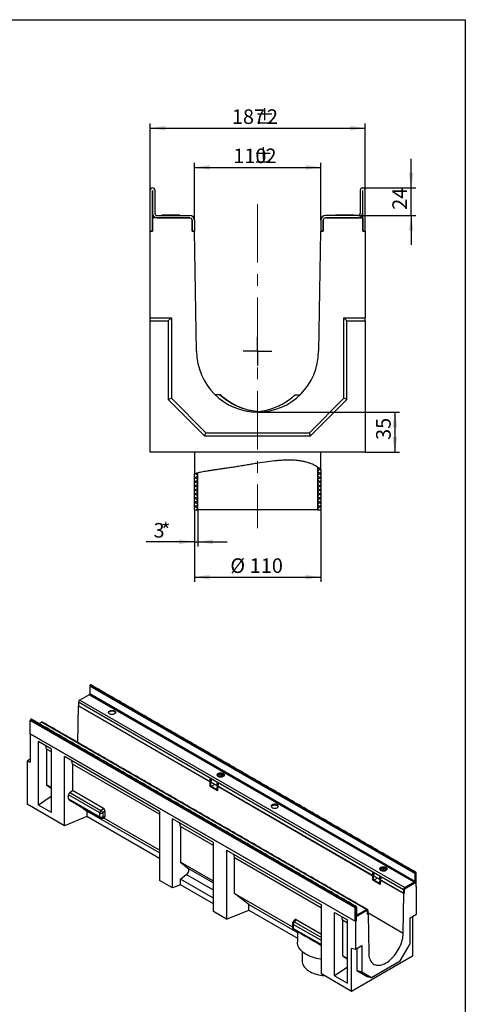
# Model space of a CAD drawing. Units: millimetres. Extents: x 8 to 418, y -44 to 291.
# Drawn here: x 318 to 415, y 77 to 291 of the extents above; entities that cross this region are included whole.
import ezdxf

# ---------------------------------------------------------------- set-up
doc = ezdxf.new("R2010")
doc.units = ezdxf.units.MM
doc.linetypes.add('CENTERX2', pattern=[20.32, 12.7, -2.54, 2.54, -2.54])
doc.layers.add('FORMAT', color=7, linetype='Continuous')
doc.styles.add('SLDTEXTSTYLE0', font='TXT', dxfattribs={"width": 0.7})
doc.dimstyles.new('SLDDIMSTYLE1', dxfattribs={"dimtxt": 2.90835, "dimasz": 3.302, "dimexe": 0, "dimexo": 0.0625, "dimgap": 0.727087, "dimtad": 2, "dimdec": 1, "dimlfac": 4, "dimrnd": 1e-09, "dimzin": 12, "dimdsep": 46, "dimtxsty": 'SLDTEXTSTYLE0', "dimsah": 1, "dimcen": 0.09, "dimadec": 0, "dimazin": 0, "dimtfac": 1, "dimtdec": 1, "dimtofl": 0, "dimtmove": 0, "dimatfit": 3, "dimfxl": 0, "dimtolj": 1, "dimtzin": 12, "dimarcsym": 0})
doc.dimstyles.new('SLDDIMSTYLE3', dxfattribs={"dimtxt": 2.90835, "dimasz": 3.302, "dimexe": 0, "dimexo": 0.0625, "dimgap": 0.727087, "dimtad": 2, "dimdec": 1, "dimlfac": 4, "dimrnd": 1e-09, "dimzin": 12, "dimdsep": 46, "dimtxsty": 'SLDTEXTSTYLE0', "dimsah": 1, "dimcen": 0.09, "dimadec": 0, "dimazin": 0, "dimtfac": 1, "dimtdec": 1, "dimtofl": 0, "dimtmove": 0, "dimatfit": 3, "dimfxl": 0, "dimtolj": 1, "dimtzin": 12, "dimarcsym": 0})
doc.dimstyles.new('SLDDIMSTYLE4', dxfattribs={"dimtxt": 2.90835, "dimasz": 3.302, "dimexe": 0, "dimexo": 0.0625, "dimgap": 0.727087, "dimtad": 2, "dimdec": 0, "dimlfac": 4, "dimrnd": 1e-09, "dimzin": 12, "dimdsep": 46, "dimtxsty": 'SLDTEXTSTYLE0', "dimsah": 1, "dimcen": 0.09, "dimadec": 0, "dimazin": 0, "dimtfac": 1, "dimtdec": 0, "dimtofl": 0, "dimtmove": 0, "dimatfit": 3, "dimfxl": 0, "dimtolj": 1, "dimtzin": 12, "dimarcsym": 0})

# ---------------------------------------------------------------- blocks, each defined once
blk = doc.blocks.new('SW_HATCH_0')
at = {"color": 0, "linetype": 'Continuous', "lineweight": 0}
for p, q in [((0, 0), (-0.06, -0.06)), ((-26.54, -1.4), (-26.81, -1.66)), ((-26.06, -1.81), (-26.81, -2.56)), ((-26.81, -2), (-26.06, -2.75)), ((-26.52, -1.39), (-26.06, -1.85)), ((-0.06, -0.01), (0.69, -0.76)), ((0.52, -0.38), (-0.06, -0.96)), ((-0.06, -0.91), (0.69, -1.66)), ((0.69, -1.1), (-0.06, -1.85)), ((-0.06, -1.81), (0.69, -2.56)), ((0.69, -2), (-0.06, -2.75)), ((-26.06, -2.71), (-26.81, -3.46)), ((-26.81, -2.9), (-26.06, -3.65)), ((-26.06, -3.61), (-26.81, -4.36)), ((-26.81, -3.8), (-26.06, -4.55)), ((-0.06, -2.71), (0.69, -3.46)), ((0.69, -2.9), (-0.06, -3.65)), ((-0.06, -3.61), (0.69, -4.36)), ((0.69, -3.8), (-0.06, -4.55)), ((-26.06, -4.51), (-26.81, -5.26)), ((-26.81, -4.7), (-26.06, -5.45)), ((-26.06, -5.4), (-26.81, -6.15)), ((-26.81, -5.59), (-26.06, -6.34)), ((-26.06, -6.3), (-26.81, -7.05)), ((-0.06, -4.51), (0.69, -5.26)), ((0.69, -4.7), (-0.06, -5.45)), ((-0.06, -5.4), (0.69, -6.15)), ((0.69, -5.59), (-0.06, -6.34)), ((-0.06, -6.3), (0.69, -7.05)), ((-26.81, -6.49), (-26.06, -7.24)), ((-26.06, -7.2), (-26.81, -7.95)), ((-26.81, -7.39), (-26.06, -8.14)), ((-26.06, -8.1), (-26.81, -8.85)), ((-26.81, -8.29), (-26.06, -9.04)), ((0.69, -6.49), (-0.06, -7.24)), ((-0.06, -7.2), (0.69, -7.95)), ((0.69, -7.39), (-0.06, -8.14)), ((-0.06, -8.1), (0.69, -8.85)), ((0.69, -8.29), (-0.06, -9.04)), ((-26.81, -9.19), (-26.73, -9.27)), ((-26.06, -9), (-26.33, -9.27)), ((-0.06, -9), (0.22, -9.27)), ((0.69, -9.19), (0.61, -9.27))]:
    blk.add_line(p, q, dxfattribs=at)
blk = doc.blocks.new('*D11')
at = {"layer": 'FORMAT'}
for p, q in [((369.86, 205.64), (400.7, 205.64)), ((399.7, 205.64), (399.7, 196.89)), ((393.23, 196.89), (400.7, 196.89))]:
    blk.add_line(p, q, dxfattribs=at)
for points in [[(399.7, 205.64), (399.19, 202.34), (400.21, 202.34)], [(399.7, 196.89), (400.21, 200.2), (399.19, 200.2)]]:
    blk.add_solid(points, dxfattribs=at)
at = {"layer": 'FORMAT', "insert": (395.61, 199.58), "char_height": 3.175, "attachment_point": 1, "rotation": 90, "style": 'SLDTEXTSTYLE0'}
blk.add_mtext('35', dxfattribs=at)
blk = doc.blocks.new('*D12')
at = {"layer": 'FORMAT'}
for p, q in [((356.11, 247.39), (356.11, 259.88)), ((383.61, 247.39), (383.61, 259.88)), ((356.11, 258.88), (383.61, 258.88))]:
    blk.add_line(p, q, dxfattribs=at)
for points in [[(356.11, 258.88), (359.41, 258.37), (359.41, 259.39)], [(383.61, 258.88), (380.3, 259.39), (380.3, 258.37)]]:
    blk.add_solid(points, dxfattribs=at)
at = {"layer": 'FORMAT', "attachment_point": 1, "style": 'SLDTEXTSTYLE0'}
for s, insert, char_height in [('110', (364.57, 262.97), 3.175), ('%%p', (368.9, 262.97), 3.175), ('2', (371.57, 262.97), 3.17)]:
    blk.add_mtext(s, dxfattribs=dict(at, insert=insert, char_height=char_height))
blk = doc.blocks.new('*D13')
at = {"layer": 'FORMAT'}
for p, q in [((346.48, 253.89), (346.48, 268.41)), ((393.23, 253.89), (393.23, 268.41)), ((346.48, 267.41), (393.23, 267.41))]:
    blk.add_line(p, q, dxfattribs=at)
for points in [[(346.48, 267.41), (349.78, 266.9), (349.78, 267.92)], [(393.23, 267.41), (389.93, 267.92), (389.93, 266.9)]]:
    blk.add_solid(points, dxfattribs=at)
at = {"layer": 'FORMAT', "attachment_point": 1, "style": 'SLDTEXTSTYLE0'}
for s, insert, char_height in [('187', (364.26, 271.5), 3.175), ('%%p', (369.21, 271.5), 3.175), ('2', (371.88, 271.5), 3.17)]:
    blk.add_mtext(s, dxfattribs=dict(at, insert=insert, char_height=char_height))
blk = doc.blocks.new('*D14')
at = {"layer": 'FORMAT'}
for p, q in [((403.23, 254.39), (403.23, 260.74)), ((392.68, 254.39), (404.23, 254.39)), ((403.23, 248.39), (403.23, 254.39)), ((391.68, 248.39), (404.23, 248.39)), ((403.23, 248.39), (403.23, 242.04))]:
    blk.add_line(p, q, dxfattribs=at)
for points in [[(403.23, 254.39), (403.74, 257.7), (402.72, 257.7)], [(403.23, 248.39), (402.72, 245.09), (403.74, 245.09)]]:
    blk.add_solid(points, dxfattribs=at)
at = {"layer": 'FORMAT', "insert": (399.14, 249.64), "char_height": 3.175, "attachment_point": 1, "rotation": 90, "style": 'SLDTEXTSTYLE0'}
blk.add_mtext('24', dxfattribs=at)
blk = doc.blocks.new('*D15')
at = {"layer": 'FORMAT'}
for p, q in [((356.11, 184.39), (356.11, 176.42)), ((356.86, 184.39), (356.86, 176.42)), ((356.11, 177.42), (345.65, 177.42)), ((356.11, 177.42), (356.86, 177.42)), ((356.86, 177.42), (363.21, 177.42))]:
    blk.add_line(p, q, dxfattribs=at)
for points in [[(356.11, 177.42), (352.8, 177.92), (352.8, 176.91)], [(356.86, 177.42), (360.16, 176.91), (360.16, 177.92)]]:
    blk.add_solid(points, dxfattribs=at)
at = {"layer": 'FORMAT', "char_height": 3.17, "attachment_point": 1, "rotation": 360, "style": 'SLDTEXTSTYLE0'}
for s, insert in [('3', (347.24, 181.51)), ('*', (348.89, 181.51))]:
    blk.add_mtext(s, dxfattribs=dict(at, insert=insert))
blk = doc.blocks.new('*D16')
at = {"layer": 'FORMAT'}
for p, q in [((356.11, 184.39), (356.11, 168.73)), ((383.61, 184.39), (383.61, 168.73)), ((356.11, 169.73), (383.61, 169.73))]:
    blk.add_line(p, q, dxfattribs=at)
for points in [[(356.11, 169.73), (359.41, 169.22), (359.41, 170.23)], [(383.61, 169.73), (380.3, 170.23), (380.3, 169.22)]]:
    blk.add_solid(points, dxfattribs=at)
at = {"layer": 'FORMAT', "char_height": 3.175, "attachment_point": 1, "style": 'SLDTEXTSTYLE0'}
for s, insert in [('%%c', (363.92, 173.82)), ('110', (368.14, 173.82))]:
    blk.add_mtext(s, dxfattribs=dict(at, insert=insert))
blk = doc.blocks.new('SW_CENTERMARKSYMBOL_0')
at = {"layer": 'FORMAT', "color": 0}
for q in [(0, 3.125), (-3.125, 0), (0, -3.125), (3.125, 0)]:
    blk.add_line((0, 0), q, dxfattribs=at)

msp = doc.modelspace()

# ---------------------------------------------------------------- linework, layer by layer
at = {"color": 7, "linetype": 'Continuous', "lineweight": 30}
for p, q in [((346.481, 245.018), (346.481, 253.893)), ((346.981, 254.393), (347.031, 254.393)), ((346.981, 245.018), (346.981, 253.743)), ((347.031, 253.743), (347.031, 248.893)), ((347.531, 253.893), (347.531, 248.893)), ((392.181, 253.893), (392.181, 248.893)), ((392.731, 254.393), (392.681, 254.393)), ((392.681, 253.743), (392.681, 248.893)), ((392.731, 245.018), (392.731, 253.743)), ((393.231, 245.018), (393.231, 253.893)), ((352.917, 248.503), (349.046, 248.503)), ((388.731, 248.503), (386.796, 248.503)), ((390.667, 248.503), (388.731, 248.503)), ((355.106, 247.893), (346.981, 247.893)), ((346.981, 247.893), (346.981, 245.018)), ((348.031, 248.393), (355.106, 248.393)), ((348.031, 247.893), (355.106, 247.893)), ((355.606, 247.393), (355.606, 245.018)), ((355.606, 245.018), (355.606, 247.393)), ((356.106, 247.393), (356.106, 245.018)), ((383.606, 247.393), (383.606, 245.018)), ((384.106, 247.393), (384.106, 245.018)), ((384.106, 245.018), (384.106, 247.393)), ((391.681, 248.393), (384.606, 248.393)), ((391.681, 247.893), (384.606, 247.893)), ((384.606, 247.893), (392.731, 247.893)), ((392.731, 247.893), (392.731, 245.018)), ((346.481, 245.018), (346.981, 245.018)), ((346.981, 245.018), (346.481, 245.018)), ((346.481, 226.143), (346.481, 245.018)), ((355.606, 245.018), (356.106, 245.018)), ((356.164, 245.018), (355.606, 245.018)), ((356.606, 218.893), (356.164, 245.018)), ((383.549, 245.018), (383.106, 218.893)), ((383.549, 245.018), (384.106, 245.018)), ((384.106, 245.018), (383.606, 245.018)), ((393.231, 245.018), (392.731, 245.018)), ((392.731, 245.018), (393.231, 245.018)), ((393.231, 245.018), (393.231, 226.143)), ((346.481, 225.474), (346.481, 226.143)), ((346.481, 226.143), (351.106, 226.143)), ((346.481, 225.474), (350.437, 225.474)), ((346.481, 196.893), (346.481, 225.474)), ((350.437, 225.474), (351.106, 226.143)), ((350.437, 225.474), (350.437, 208.366)), ((351.106, 226.143), (351.106, 208.643)), ((389.276, 225.474), (388.606, 226.143)), ((388.606, 226.143), (393.231, 226.143)), ((388.606, 208.643), (388.606, 226.143)), ((389.276, 208.366), (389.276, 225.474)), ((389.276, 225.474), (393.231, 225.474)), ((393.231, 225.474), (393.231, 226.143)), ((393.231, 225.474), (393.231, 196.893)), ((350.437, 208.366), (351.106, 208.643)), ((350.437, 208.366), (358.329, 200.474)), ((351.106, 208.643), (358.606, 201.143)), ((361.583, 209.393), (360.62, 209.393)), ((361.687, 209.393), (361.583, 209.393)), ((378.026, 209.393), (379.093, 209.393)), ((381.106, 201.143), (388.606, 208.643)), ((381.384, 200.474), (389.276, 208.366)), ((389.276, 208.366), (388.606, 208.643)), ((358.329, 200.474), (358.606, 201.143)), ((358.329, 200.474), (381.384, 200.474)), ((358.606, 201.143), (381.106, 201.143)), ((381.384, 200.474), (381.106, 201.143)), ((393.231, 196.893), (346.481, 196.893)), ((382.856, 193.699), (382.856, 184.393)), ((383.606, 193.144), (383.606, 184.393)), ((356.106, 184.393), (356.106, 192.187)), ((356.856, 184.393), (356.856, 192.389)), ((356.106, 184.393), (356.856, 184.393)), ((382.856, 184.393), (356.856, 184.393)), ((382.856, 184.393), (383.606, 184.393)), ((404.003, 105.253), (333.363, 146.032)), ((333.363, 146.032), (333.363, 144.399)), ((333.518, 146.285), (333.504, 146.277)), ((333.504, 146.277), (404.144, 105.498)), ((404.158, 105.506), (333.518, 146.285)), ((333.221, 144.154), (331.22, 142.999)), ((403.861, 103.375), (333.221, 144.154)), ((333.363, 144.399), (404.003, 103.62)), ((330.805, 133.74), (330.921, 141.724)), ((330.921, 141.724), (330.937, 141.733)), ((330.921, 141.724), (359.559, 125.192)), ((401.577, 101.729), (330.937, 142.509)), ((330.937, 142.509), (330.937, 141.733)), ((401.577, 100.954), (330.937, 141.733)), ((331.22, 142.999), (401.86, 102.219)), ((391.077, 97.791), (320.437, 138.57)), ((320.437, 135.671), (320.437, 138.57)), ((320.578, 138.815), (320.593, 138.823)), ((320.578, 138.815), (391.218, 98.036)), ((391.232, 98.044), (320.593, 138.823)), ((322.348, 137.877), (322.876, 138.182)), ((393.516, 97.403), (322.876, 138.182)), ((320.437, 135.671), (320.437, 129.507)), ((391.148, 94.851), (320.437, 135.671)), ((320.437, 135.671), (391.077, 94.892)), ((322.205, 120.157), (322.205, 133.957)), ((325.033, 132.324), (322.205, 133.957)), ((323.951, 132.326), (323.951, 124.569)), ((325.033, 131.702), (323.951, 132.326)), ((325.033, 118.525), (325.033, 132.324)), ((348.509, 118.772), (327.862, 130.691)), ((327.862, 115.667), (327.862, 130.691)), ((320.437, 130.104), (319.73, 129.696)), ((319.73, 129.696), (319.73, 120.361)), ((319.73, 129.696), (320.437, 129.507)), ((329.608, 129.061), (329.608, 123.297)), ((348.509, 118.149), (329.608, 129.061)), ((361.083, 126.608), (361.076, 126.589)), ((361.704, 126.266), (361.704, 126.811)), ((361.972, 126.811), (361.972, 126.266)), ((362.6, 126.589), (362.591, 126.614)), ((323.951, 124.569), (325.033, 123.741)), ((325.033, 123.945), (323.951, 124.569)), ((359.545, 124.204), (359.559, 125.192)), ((359.575, 125.201), (359.559, 125.192)), ((359.584, 125.818), (359.575, 125.813)), ((359.681, 125.752), (359.575, 125.813)), ((359.575, 125.422), (359.575, 125.813)), ((359.681, 125.36), (359.575, 125.422)), ((359.575, 124.918), (359.665, 125.149)), ((359.681, 124.857), (359.575, 124.918)), ((359.575, 124.221), (359.575, 124.918)), ((359.681, 125.752), (359.686, 125.755)), ((359.681, 125.36), (359.681, 125.752)), ((359.807, 125.433), (359.681, 125.36)), ((359.771, 125.088), (359.681, 124.857)), ((359.681, 124.16), (359.681, 124.857)), ((360.527, 124.652), (359.784, 124.223)), ((361.096, 124.936), (361.104, 124.941)), ((361.202, 124.875), (361.096, 124.936)), ((361.096, 124.544), (361.096, 124.936)), ((361.202, 124.483), (361.096, 124.544)), ((361.096, 124.041), (361.185, 124.272)), ((361.185, 124.253), (361.171, 123.265)), ((361.185, 124.253), (361.202, 124.262)), ((361.185, 124.253), (394.914, 104.782)), ((361.202, 124.875), (361.206, 124.877)), ((361.202, 124.483), (361.202, 124.875)), ((361.327, 124.555), (361.202, 124.483)), ((328.777, 121.502), (328.777, 122.377)), ((335.551, 118.466), (328.777, 122.377)), ((329.05, 122.871), (329.608, 123.297)), ((329.05, 122.871), (335.784, 118.984)), ((336.342, 119.409), (329.608, 123.297)), ((359.575, 124.221), (359.545, 124.204)), ((361.171, 123.265), (359.545, 124.204)), ((359.681, 124.16), (359.575, 124.221)), ((360.993, 123.526), (359.784, 124.223)), ((359.787, 124.201), (359.787, 124.099)), ((360.99, 123.405), (359.787, 124.099)), ((361.096, 123.568), (360.99, 123.507)), ((360.99, 123.507), (360.99, 123.405)), ((360.99, 123.405), (361.096, 123.466)), ((360.993, 123.526), (361.096, 123.585)), ((361.182, 123.991), (361.096, 124.041)), ((361.096, 123.344), (361.096, 124.041)), ((361.172, 123.3), (361.096, 123.344)), ((327.862, 115.667), (319.73, 120.361)), ((324.956, 121.993), (322.205, 120.157)), ((325.033, 118.525), (322.205, 120.157)), ((325.033, 121.948), (324.956, 121.993)), ((328.777, 121.502), (335.551, 117.591)), ((331.701, 119.644), (332.728, 118.859)), ((348.509, 109.748), (332.728, 118.859)), ((332.728, 118.859), (332.728, 117.634)), ((335.551, 117.591), (335.551, 118.466)), ((335.784, 118.984), (336.342, 119.409)), ((336.679, 118.806), (336.191, 118.434)), ((336.191, 118.434), (336.191, 117.559)), ((336.679, 118.806), (336.679, 117.582)), ((348.509, 118.772), (348.509, 103.747)), ((332.728, 117.634), (327.862, 115.667)), ((348.509, 108.523), (332.728, 117.634)), ((336.191, 117.559), (336.679, 117.582)), ((348.509, 110.336), (336.413, 117.319)), ((351.338, 102.115), (351.338, 117.139)), ((360.247, 111.996), (351.338, 117.139)), ((353.084, 115.508), (353.084, 107.695)), ((360.247, 111.373), (353.084, 115.508)), ((360.247, 96.971), (360.247, 111.996)), ((363.075, 110.363), (383.723, 98.443)), ((363.075, 110.363), (363.075, 95.338)), ((360.247, 103.56), (353.084, 107.695)), ((353.084, 107.695), (354.71, 106.45)), ((364.822, 100.918), (364.822, 108.732)), ((364.822, 108.732), (383.723, 97.821)), ((353.084, 104.045), (354.357, 105.015)), ((360.247, 101.615), (354.357, 105.015)), ((354.71, 106.45), (360.247, 103.253)), ((394.939, 105.408), (394.931, 105.403)), ((395.037, 105.342), (394.931, 105.403)), ((394.931, 105.011), (394.931, 105.403)), ((395.037, 104.95), (394.931, 105.011)), ((395.037, 105.342), (395.042, 105.345)), ((395.037, 104.95), (395.037, 105.342)), ((395.162, 105.022), (395.037, 104.95)), ((396.438, 106.198), (396.431, 106.179)), ((397.059, 105.856), (397.059, 106.401)), ((397.328, 106.401), (397.328, 105.856)), ((397.946, 106.204), (397.955, 106.179)), ((404.003, 105.253), (404.003, 103.62)), ((404.158, 105.506), (404.144, 105.498)), ((404.144, 105.285), (404.144, 103.701)), ((404.158, 105.293), (404.146, 105.301)), ((404.158, 103.383), (404.158, 105.293)), ((404.3, 102.525), (404.3, 105.424)), ((351.338, 102.115), (348.509, 103.747)), ((353.084, 102.821), (351.338, 102.115)), ((353.084, 102.821), (353.084, 104.045)), ((360.247, 99.91), (353.084, 104.045)), ((360.247, 98.686), (353.084, 102.821)), ((394.9, 103.793), (394.914, 104.782)), ((394.931, 103.811), (394.9, 103.793)), ((396.526, 102.854), (394.9, 103.793)), ((394.931, 104.791), (394.914, 104.782)), ((394.931, 104.508), (395.02, 104.739)), ((395.037, 104.447), (394.931, 104.508)), ((394.931, 103.811), (394.931, 104.508)), ((395.037, 103.75), (394.931, 103.811)), ((395.126, 104.678), (395.037, 104.447)), ((395.037, 103.75), (395.037, 104.447)), ((395.882, 104.241), (395.14, 103.813)), ((396.348, 103.115), (395.14, 103.813)), ((395.143, 103.791), (395.143, 103.689)), ((396.345, 102.995), (395.143, 103.689)), ((396.451, 103.158), (396.345, 103.097)), ((396.345, 103.097), (396.345, 102.995)), ((396.345, 102.995), (396.451, 103.056)), ((396.348, 103.115), (396.451, 103.175)), ((396.451, 104.526), (396.46, 104.531)), ((396.557, 104.464), (396.451, 104.526)), ((396.451, 104.134), (396.451, 104.526)), ((396.557, 104.072), (396.451, 104.134)), ((396.451, 103.63), (396.541, 103.861)), ((396.537, 103.581), (396.451, 103.63)), ((396.451, 102.933), (396.451, 103.63)), ((396.527, 102.889), (396.451, 102.933)), ((396.541, 103.843), (396.526, 102.854)), ((396.541, 103.843), (396.557, 103.852)), ((396.541, 103.843), (401.632, 100.904)), ((396.557, 104.464), (396.562, 104.467)), ((396.557, 104.072), (396.557, 104.464)), ((396.682, 104.145), (396.557, 104.072)), ((403.861, 103.375), (401.86, 102.219)), ((403.861, 103.211), (401.86, 102.056)), ((401.931, 102.015), (404.229, 103.342)), ((404.229, 103.342), (404.068, 103.435)), ((404.229, 103.342), (404.229, 102.403)), ((364.822, 100.918), (377.443, 93.633)), ((367.941, 98.53), (364.822, 100.918)), ((401.507, 92.298), (401.632, 100.904)), ((401.577, 101.729), (401.577, 100.954)), ((401.719, 101.035), (401.577, 100.954)), ((401.632, 100.904), (401.79, 100.995)), ((401.719, 101.811), (401.719, 101.035)), ((401.79, 101.77), (401.719, 101.811)), ((401.79, 100.995), (401.719, 101.035)), ((401.79, 100.995), (401.79, 101.77)), ((401.86, 102.056), (401.931, 102.015)), ((404.3, 102.525), (404.229, 102.485)), ((404.229, 102.403), (404.371, 102.485)), ((404.371, 102.485), (404.3, 102.525)), ((404.371, 96.442), (404.371, 102.485)), ((367.941, 98.53), (378.531, 92.417)), ((367.941, 97.305), (367.941, 98.53)), ((363.075, 95.338), (360.247, 96.971)), ((363.075, 95.338), (367.941, 97.305)), ((367.941, 97.305), (378.531, 91.192)), ((383.723, 83.419), (383.723, 98.443)), ((386.551, 96.81), (389.38, 95.178)), ((386.551, 83.011), (386.551, 96.81)), ((391.077, 94.892), (391.077, 97.791)), ((391.218, 98.036), (391.232, 98.044)), ((391.218, 94.974), (391.218, 97.823)), ((391.232, 97.831), (391.22, 97.839)), ((391.232, 97.831), (391.232, 96.247)), ((393.587, 97.198), (391.289, 95.872)), ((391.374, 97.962), (391.374, 96.329)), ((391.515, 96.247), (393.516, 97.403)), ((391.515, 96.084), (393.516, 97.239)), ((393.587, 97.198), (393.516, 97.239)), ((393.729, 96.341), (393.729, 97.117)), ((393.729, 96.423), (393.799, 96.463)), ((393.886, 96.432), (393.729, 96.341)), ((393.799, 97.239), (393.799, 96.463)), ((393.799, 96.748), (401.507, 92.298)), ((393.799, 96.482), (393.886, 96.432)), ((393.886, 96.432), (394.011, 87.971)), ((402.992, 95.646), (404.371, 96.442)), ((378.213, 95.238), (377.822, 94.716)), ((377.822, 94.716), (383.723, 91.31)), ((378.213, 95.238), (383.723, 92.057)), ((388.298, 95.18), (388.298, 87.422)), ((388.298, 95.18), (389.38, 94.555)), ((389.38, 81.378), (389.38, 95.178)), ((391.077, 94.892), (391.218, 94.974)), ((391.289, 94.933), (391.148, 94.851)), ((391.148, 94.851), (391.148, 88.809)), ((391.218, 96.256), (391.232, 96.247)), ((391.289, 95.872), (391.218, 95.913)), ((391.289, 94.933), (391.218, 94.974)), ((391.289, 95.872), (391.289, 94.933)), ((391.374, 96.329), (391.515, 96.247)), ((402.992, 89.93), (402.992, 95.646)), ((403.522, 95.952), (403.522, 87.256)), ((377.589, 94.198), (377.589, 93.323)), ((383.723, 90.657), (377.589, 94.198)), ((377.589, 93.323), (383.723, 89.782)), ((390.299, 89.036), (391.148, 88.809)), ((390.299, 79.623), (390.299, 89.036)), ((391.148, 88.809), (392.526, 89.605)), ((391.451, 88.984), (391.451, 84.139)), ((392.526, 89.605), (392.526, 83.889)), ((400.87, 86.256), (402.992, 89.93)), ((388.298, 87.422), (389.38, 86.594)), ((388.298, 87.422), (389.38, 86.798)), ((403.522, 87.256), (390.299, 79.623)), ((394.648, 82.664), (400.87, 86.256)), ((389.302, 84.846), (386.551, 83.011)), ((389.302, 84.846), (389.38, 84.802)), ((391.451, 84.139), (393.705, 82.837)), ((391.451, 84.139), (392.526, 83.889)), ((392.526, 83.889), (394.648, 82.664)), ((390.299, 79.623), (383.723, 83.419)), ((386.551, 83.011), (389.38, 81.378)), ((393.705, 82.837), (394.648, 82.664))]:
    msp.add_line(p, q, dxfattribs=at)
at = {"color": 7, "linetype": 'Continuous', "lineweight": 30, "flags": 128}
for points in [[(337.673, 139.988), (337.568, 140.064), (337.493, 140.151), (337.453, 140.244), (337.448, 140.341), (337.48, 140.436), (337.546, 140.525), (337.644, 140.604), (337.769, 140.668), (337.914, 140.716), (338.075, 140.744), (338.242, 140.752), (338.408, 140.739), (338.565, 140.706), (338.706, 140.653), (338.825, 140.585), (338.915, 140.504), (338.973, 140.413), (338.995, 140.317), (338.982, 140.22), (338.933, 140.128), (338.85, 140.044), (338.738, 139.972), (338.602, 139.915), (338.448, 139.877), (338.284, 139.859), (338.116, 139.861), (337.953, 139.885), (337.803, 139.928), (337.673, 139.988)], [(338.769, 140.458), (338.638, 140.518), (338.488, 140.561), (338.325, 140.585), (338.158, 140.587), (337.993, 140.569), (337.839, 140.531), (337.703, 140.474), (337.591, 140.402), (337.509, 140.318), (337.46, 140.226), (337.459, 140.223)], [(362.386, 126.39), (362.255, 126.33), (362.105, 126.287), (361.943, 126.264), (361.775, 126.261), (361.611, 126.279), (361.457, 126.317), (361.321, 126.374), (361.209, 126.446), (361.127, 126.53), (361.078, 126.622), (361.064, 126.719), (361.087, 126.814), (361.144, 126.905), (361.235, 126.987), (361.353, 127.055), (361.494, 127.107), (361.651, 127.14), (361.817, 127.153), (361.984, 127.145), (362.144, 127.117), (362.29, 127.069), (362.414, 127.005), (362.512, 126.926), (362.578, 126.838), (362.61, 126.743), (362.605, 126.646), (362.565, 126.552), (362.49, 126.466), (362.386, 126.39)], [(361.083, 126.608), (361.077, 126.592), (361.076, 126.589)], [(362.368, 126.365), (362.242, 126.306), (362.097, 126.264), (361.939, 126.242), (361.777, 126.239), (361.618, 126.257), (361.469, 126.294), (361.337, 126.348), (361.229, 126.418), (361.149, 126.5), (361.148, 126.501)], [(361.223, 126.443), (361.214, 126.488), (361.224, 126.576), (361.271, 126.659), (361.351, 126.734), (361.461, 126.795), (361.592, 126.839), (361.738, 126.864), (361.89, 126.867), (362.039, 126.849), (362.176, 126.811)], [(362.612, 126.694), (362.613, 126.683), (362.599, 126.586), (362.55, 126.494), (362.467, 126.41), (362.356, 126.338), (362.219, 126.281), (362.066, 126.243), (361.901, 126.225), (361.733, 126.227), (361.571, 126.251), (361.421, 126.294), (361.29, 126.354)], [(362.528, 126.501), (362.47, 126.438), (362.368, 126.365)], [(362.6, 126.589), (362.599, 126.592), (362.59, 126.615)], [(359.812, 125.481), (359.8, 125.565), (359.764, 125.651), (359.71, 125.73), (359.645, 125.788), (359.578, 125.82), (359.518, 125.82), (359.472, 125.789), (359.448, 125.73), (359.448, 125.652), (359.472, 125.565), (359.518, 125.481), (359.578, 125.412), (359.645, 125.366), (359.71, 125.35), (359.764, 125.365), (359.8, 125.411), (359.812, 125.481)], [(361.332, 124.603), (361.32, 124.687), (361.284, 124.774), (361.231, 124.852), (361.166, 124.911), (361.098, 124.942), (361.038, 124.943), (360.992, 124.911), (360.968, 124.853), (360.968, 124.775), (360.992, 124.688), (361.038, 124.604), (361.098, 124.534), (361.166, 124.488), (361.231, 124.472), (361.284, 124.488), (361.32, 124.534), (361.332, 124.603)], [(373.028, 119.578), (373.159, 119.518), (373.309, 119.475), (373.471, 119.451), (373.639, 119.449), (373.803, 119.467), (373.957, 119.505), (374.094, 119.562), (374.205, 119.634), (374.288, 119.718), (374.337, 119.81), (374.351, 119.907), (374.328, 120.003), (374.27, 120.093), (374.18, 120.175), (374.062, 120.243), (373.92, 120.295), (373.763, 120.329), (373.597, 120.342), (373.43, 120.334), (373.27, 120.306), (373.124, 120.258), (372.999, 120.193), (372.901, 120.115), (372.835, 120.026), (372.804, 119.931), (372.808, 119.834), (372.849, 119.74), (372.923, 119.654), (373.028, 119.578)], [(372.814, 119.813), (372.815, 119.816), (372.864, 119.908), (372.947, 119.992), (373.058, 120.064), (373.195, 120.121), (373.349, 120.159), (373.513, 120.177), (373.681, 120.175), (373.843, 120.151), (373.993, 120.108), (374.124, 120.048)], [(395.168, 105.071), (395.155, 105.154), (395.12, 105.241), (395.066, 105.319), (395.001, 105.378), (394.933, 105.41), (394.873, 105.41), (394.827, 105.379), (394.803, 105.32), (394.803, 105.242), (394.827, 105.155), (394.873, 105.071), (394.933, 105.002), (395.001, 104.955), (395.066, 104.939), (395.12, 104.955), (395.155, 105.001), (395.168, 105.071)], [(397.741, 105.98), (397.61, 105.92), (397.46, 105.877), (397.298, 105.853), (397.131, 105.851), (396.966, 105.869), (396.812, 105.907), (396.676, 105.964), (396.565, 106.036), (396.482, 106.12), (396.433, 106.212), (396.419, 106.308), (396.442, 106.404), (396.5, 106.495), (396.59, 106.576), (396.708, 106.645), (396.849, 106.697), (397.007, 106.73), (397.172, 106.743), (397.339, 106.735), (397.499, 106.707), (397.645, 106.659), (397.77, 106.595), (397.867, 106.516), (397.934, 106.427), (397.965, 106.333), (397.961, 106.236), (397.92, 106.142), (397.846, 106.056), (397.741, 105.98)], [(396.431, 106.179), (396.432, 106.182), (396.438, 106.198)], [(397.724, 105.954), (397.597, 105.896), (397.452, 105.854), (397.295, 105.832), (397.133, 105.829), (396.973, 105.847), (396.824, 105.884), (396.693, 105.938), (396.584, 106.008), (396.504, 106.089), (396.503, 106.091)], [(396.578, 106.033), (396.569, 106.078), (396.58, 106.166), (396.626, 106.249), (396.707, 106.324), (396.816, 106.385), (396.947, 106.429), (397.094, 106.453), (397.246, 106.457), (397.394, 106.439), (397.531, 106.401)], [(396.645, 105.944), (396.776, 105.884), (396.926, 105.841), (397.089, 105.817), (397.256, 105.815), (397.421, 105.833), (397.575, 105.871), (397.711, 105.928), (397.823, 106), (397.905, 106.084), (397.954, 106.176), (397.968, 106.273), (397.967, 106.284)], [(397.884, 106.091), (397.825, 106.027), (397.724, 105.954)], [(397.955, 106.179), (397.954, 106.182), (397.946, 106.205)], [(396.688, 104.193), (396.675, 104.277), (396.64, 104.364), (396.586, 104.442), (396.521, 104.501), (396.454, 104.532), (396.393, 104.532), (396.348, 104.501), (396.323, 104.442), (396.323, 104.364), (396.348, 104.278), (396.393, 104.194), (396.454, 104.124), (396.521, 104.078), (396.586, 104.062), (396.64, 104.078), (396.675, 104.123), (396.688, 104.193)], [(377.543, 94.702), (377.545, 94.706), (377.578, 94.732), (377.624, 94.746), (377.682, 94.748), (377.748, 94.738), (377.822, 94.716)], [(394.011, 87.971), (394.024, 87.621), (394.063, 87.289), (394.126, 86.975), (394.214, 86.683), (394.327, 86.415), (394.463, 86.172), (394.622, 85.957), (394.802, 85.77), (395.002, 85.612), (395.221, 85.486), (395.457, 85.391), (395.709, 85.329), (395.975, 85.299), (396.254, 85.303), (396.542, 85.339), (396.839, 85.409), (397.142, 85.51), (397.45, 85.643), (397.759, 85.807), (398.069, 86.001), (398.376, 86.222), (398.679, 86.471), (398.976, 86.744), (399.264, 87.041), (399.543, 87.359), (399.809, 87.695), (400.061, 88.049), (400.297, 88.416), (400.516, 88.796), (400.717, 89.184), (400.896, 89.579), (401.055, 89.978), (401.191, 90.378), (401.304, 90.776), (401.392, 91.17), (401.456, 91.557), (401.494, 91.934), (401.507, 92.298)], [(383.723, 86.621), (383.558, 86.642), (383.092, 86.715), (382.638, 86.808), (382.196, 86.92), (381.77, 87.051), (381.362, 87.2), (380.974, 87.365), (380.609, 87.547), (380.268, 87.744), (379.953, 87.955), (379.666, 88.179), (379.408, 88.414), (379.182, 88.66), (378.988, 88.915), (378.827, 89.178), (378.7, 89.447), (378.608, 89.72), (378.552, 89.997), (378.531, 90.275), (378.531, 90.297)], [(379.531, 86.214), (379.531, 86.213), (379.549, 85.958), (379.603, 85.704), (379.691, 85.454), (379.815, 85.208), (379.972, 84.969), (380.162, 84.738), (380.384, 84.517), (380.635, 84.306), (380.915, 84.108), (381.222, 83.924), (381.554, 83.754), (381.908, 83.601), (382.283, 83.464), (382.675, 83.345), (383.082, 83.245), (383.503, 83.164), (383.933, 83.103), (384.336, 83.065)]]:
    msp.add_lwpolyline(points, dxfattribs=at)
at = {"color": 7, "linetype": 'Continuous', "lineweight": 30}
for centre, radius, start, end in [((346.981, 253.893), 0.5, 90, 180), ((347.131, 253.743), 0.15, 146.44269, 180), ((346.881, 253.743), 0.15, 0, 33.55731), ((347.031, 253.893), 0.5, 0, 90), ((392.681, 253.893), 0.5, 90, 180), ((392.831, 253.743), 0.15, 146.44269, 180), ((392.581, 253.743), 0.15, 0, 33.55731), ((392.731, 253.893), 0.5, 0, 90), ((348.031, 248.893), 1, 180, 270), ((348.031, 248.893), 0.5, 180, 270), ((391.681, 248.893), 0.5, 270, 0), ((391.681, 248.893), 1, 270, 0), ((355.106, 247.393), 1, 0, 90), ((355.106, 247.393), 0.5, 0, 90), ((355.106, 247.393), 0.5, 0, 90), ((384.606, 247.393), 1, 90, 180), ((384.606, 247.393), 0.5, 90, 180), ((384.606, 247.393), 0.5, 90, 180), ((369.856, 218.893), 13.25, 180, 0), ((333.67, 146.018), 0.307, 122.60562, 177.39438), ((333.577, 146.204), 0.101, 65.69265, 125.61744), ((333.056, 144.413), 0.307, 302.60546, 357.39467), ((331.552, 142.481), 0.615, 122.6055, 177.3945), ((338.572, 140.064), 0.44, 21.21432, 63.49553), ((320.744, 138.556), 0.307, 122.60562, 177.39438), ((320.651, 138.742), 0.101, 65.69324, 125.61713), ((322.994, 138.019), 0.201, 65.69305, 125.61745), ((361.439, 126.698), 0.375, 180.63761, 246.59369), ((361.982, 126.258), 0.586, 49.35177, 70.65361), ((362.24, 126.816), 0.0645, 184.38621, 243.34595), ((362.221, 126.508), 0.241, 343.72449, 53.66905), ((362.461, 126.73), 0.101, 195.57682, 226.52807), ((359.699, 124.2), 0.0887, 0.54815, 15.03559), ((361.043, 123.508), 0.0537, 160.63653, 180.90212), ((373.928, 119.654), 0.44, 21.21444, 63.49541), ((336.332, 118.427), 0.782, 134.51927, 177.10688), ((335.907, 119.163), 0.782, 242.91127, 291.30607), ((334.633, 117.705), 1.721, 25.05522, 48.01496), ((335.796, 117.564), 0.247, 173.70694, 234.98091), ((335.907, 118.288), 0.782, 242.91127, 291.30607), ((335.904, 117.795), 0.5, 240.00269, 272.68653), ((335.871, 117.616), 0.325, 280.04705, 349.87765), ((396.794, 106.288), 0.375, 180.63739, 246.59364), ((397.337, 105.848), 0.586, 49.35201, 70.65337), ((397.596, 106.406), 0.0645, 184.38873, 243.34439), ((397.576, 106.098), 0.241, 343.72395, 53.66909), ((397.816, 106.32), 0.101, 195.57476, 226.52919), ((404.31, 105.239), 0.307, 122.60562, 177.39438), ((404.225, 105.283), 0.0803, 155.74333, 178.68986), ((404.123, 105.295), 0.035, 356.98549, 37.19457), ((404.214, 105.438), 0.0873, 350.7862, 129.20304), ((395.054, 103.79), 0.0888, 0.5541, 15.02718), ((396.399, 103.098), 0.0538, 160.65095, 180.89116), ((403.53, 103.729), 0.615, 302.6054, 357.3946), ((403.696, 103.633), 0.307, 302.60546, 357.39467), ((402.192, 101.702), 0.615, 122.6055, 177.3945), ((402.026, 101.797), 0.307, 122.60559, 177.39448), ((402.097, 101.756), 0.307, 122.60559, 177.39448), ((391.384, 97.777), 0.307, 122.60562, 177.39438), ((391.299, 97.821), 0.0803, 155.74231, 178.68928), ((391.198, 97.833), 0.035, 356.98517, 37.19207), ((391.288, 97.976), 0.0873, 350.7862, 129.20304), ((393.627, 97.267), 0.175, 350.786, 129.20325), ((393.575, 97.157), 0.101, 65.69265, 125.61744), ((393.642, 97.131), 0.0873, 350.78599, 129.20307), ((377.943, 94.402), 0.5, 143.15883, 180), ((377.693, 94.427), 0.251, 185.653, 245.66657), ((378.37, 94.159), 0.782, 134.51927, 177.10688), ((391.405, 96.219), 0.175, 170.78583, 309.20342), ((391.46, 96.315), 0.0873, 170.78566, 309.20322), ((377.943, 93.527), 0.5, 180, 240.00269), ((377.693, 93.552), 0.251, 185.653, 245.66657), ((377.834, 93.296), 0.247, 173.70694, 234.98091)]:
    msp.add_arc(centre, radius, start, end, dxfattribs=at)
for centre, major_axis, ratio, start_param, end_param in [((321.456, 131.318), (1.968, 2.302), 0.6665694, 5.6210566, 5.9259118), ((327.113, 128.052), (1.968, 2.302), 0.6665694, 5.6210566, 5.9259118), ((329.192, 122.545), (0.328, 0.384), 0.6665694, 1.2577335, 2.479464), ((324.74, 122.695), (0.656, 0.767), 0.6665694, 4.3120597, 4.4099051), ((329.192, 121.67), (0.328, 0.384), 0.6665694, 2.479464, 3.2649434), ((336.32, 118.987), (-0.232, 0.448), 0.6112259, 4.0097491, 5.5211193), ((336.32, 117.815), (-0.251, 0.473), 0.5429802, 2.8910447, 3.9391068), ((350.589, 114.5), (1.968, 2.302), 0.6665694, 5.6210566, 5.9259118), ((362.327, 107.723), (1.968, 2.302), 0.6665694, 5.6210566, 5.9259118), ((354.073, 105.667), (0.656, 0.767), 0.6665694, 4.3993262, 6.3191883), ((378.234, 94.791), (-0.251, 0.473), 0.5429802, 5.5693293, 6.5337332), ((385.803, 94.171), (1.968, 2.302), 0.6665694, 5.6210566, 5.9259118), ((385.031, 88.116), (6.491, -4.504), 0.0750003, 3.1631735, 3.1935857), ((389.087, 85.548), (0.656, 0.767), 0.6665694, 4.3120597, 4.4099051)]:
    msp.add_ellipse(centre, major_axis=major_axis, ratio=ratio, start_param=start_param, end_param=end_param, dxfattribs=at)
for points in [[(349.046, 248.503), (349.106, 248.393)], [(352.856, 248.393), (352.917, 248.503)], [(386.796, 248.503), (386.856, 248.393)], [(390.606, 248.393), (390.667, 248.503)], [(356.106, 196.893), (356.106, 192.187)], [(383.606, 193.144), (383.606, 196.893)], [(404.258, 105.516), (333.618, 146.295)], [(391.332, 98.054), (320.692, 138.833)], [(393.716, 97.422), (323.076, 138.202)], [(361.126, 126.532), (361.148, 126.501)], [(362.528, 126.501), (362.55, 126.532)], [(328.898, 121.263), (335.655, 117.362)], [(335.928, 117.296), (336.5, 117.323)], [(396.481, 106.121), (396.503, 106.091)], [(397.884, 106.091), (397.906, 106.121)], [(393.687, 97.208), (393.616, 97.249)], [(377.443, 94.402), (377.443, 93.527)], [(377.927, 95.216), (377.543, 94.702)], [(391.218, 96.12), (391.315, 96.064)], [(377.693, 93.094), (383.723, 89.613)], [(378.531, 92.589), (378.531, 90.297)], [(379.531, 88.297), (379.531, 86.214)]]:
    msp.add_open_spline(points, degree=1, dxfattribs=at)
for points, knots in [([(369.835, 205.733), (369.517, 205.763), (368.669, 205.842), (367.318, 206.175), (365.828, 206.695), (364.339, 207.41), (362.892, 208.303), (362.019, 209.03), (361.583, 209.393)], [0, 0, 0, 0, 0.0979037, 0.2612268, 0.4284857, 0.595864, 0.797852, 1, 1, 1, 1]), ([(369.856, 205.736), (369.469, 205.778), (368.539, 205.88), (367.098, 206.263), (365.574, 206.837), (364.148, 207.572), (362.836, 208.422), (362.07, 209.07), (361.687, 209.393)], [0, 0, 0, 0, 0.1218033, 0.2921069, 0.4685249, 0.6450697, 0.8224929, 1, 1, 1, 1]), ([(369.091, 205.669), (369.193, 205.67), (369.837, 205.679), (371.023, 205.865), (372.616, 206.257), (374.138, 206.839), (375.565, 207.572), (376.877, 208.422), (377.643, 209.07), (378.026, 209.393)], [0, 0, 0, 0, 0.0296128, 0.1871581, 0.3447879, 0.5080768, 0.6714832, 0.8357029, 1, 1, 1, 1]), ([(383.606, 193.144), (383.599, 193.151), (383.584, 193.164), (383.463, 193.263), (383.268, 193.415), (382.908, 193.673), (382.282, 194.059), (381.41, 194.451), (380.532, 194.731), (379.743, 194.92), (378.863, 195.063), (377.94, 195.151), (377.002, 195.187), (376.055, 195.182), (375.061, 195.138), (373.715, 195.034), (371.986, 194.832), (370.214, 194.567), (368.764, 194.332), (367.645, 194.145), (366.532, 193.959), (365.427, 193.776), (364.348, 193.604), (363.293, 193.445), (362.275, 193.302), (361.316, 193.169), (360.434, 193.044), (359.623, 192.923), (358.878, 192.801), (358.211, 192.682), (357.635, 192.567), (357.143, 192.459), (356.738, 192.361), (356.4, 192.271), (356.156, 192.201), (356.123, 192.192), (356.106, 192.187)], [0, 0, 0, 0, 0.02368423, 0.04737147, 0.07188118, 0.09639603, 0.14362028, 0.19184611, 0.21915484, 0.24646088, 0.27474781, 0.30303322, 0.32761927, 0.35220574, 0.37754637, 0.40288838, 0.45095842, 0.50022756, 0.52619632, 0.55216529, 0.57883328, 0.60550097, 0.63240516, 0.65930887, 0.68702218, 0.71473567, 0.74121856, 0.76770148, 0.79495075, 0.82220007, 0.84872802, 0.87525585, 0.90256855, 0.92988053, 0.96470916, 1, 1, 1, 1]), ([(361.354, 126.358), (361.352, 126.359), (361.319, 126.372), (361.275, 126.402), (361.231, 126.435), (361.219, 126.454), (361.22, 126.451), (361.221, 126.45)], [0, 0, 0, 0, 0.01476242, 0.31250874, 0.60466933, 0.90000437, 1, 1, 1, 1]), ([(361.226, 126.576), (361.227, 126.579), (361.23, 126.592), (361.254, 126.629), (361.309, 126.68), (361.394, 126.731), (361.502, 126.774), (361.627, 126.805), (361.764, 126.821), (361.905, 126.822), (362.044, 126.806), (362.145, 126.782), (362.197, 126.763), (362.211, 126.758)], [0, 0, 0, 0, 0.04081147, 0.13788038, 0.24188155, 0.34233726, 0.44313874, 0.54542911, 0.6490967, 0.75355932, 0.85812357, 0.9618521, 1, 1, 1, 1]), ([(362.211, 126.758), (362.218, 126.755), (362.26, 126.741), (362.322, 126.708), (362.375, 126.673), (362.39, 126.657), (362.392, 126.655)], [0, 0, 0, 0, 0.0859336, 0.5312802, 0.948094, 1, 1, 1, 1]), ([(362.455, 126.45), (362.455, 126.45), (362.456, 126.451), (362.436, 126.427), (362.4, 126.4), (362.374, 126.385), (362.369, 126.382)], [0, 0, 0, 0, 0.2224425, 0.5890132, 0.9213455, 1, 1, 1, 1]), ([(362.393, 126.655), (362.402, 126.647), (362.427, 126.622), (362.446, 126.593), (362.45, 126.579), (362.45, 126.575)], [0, 0, 0, 0, 0.2680375, 0.7854746, 1, 1, 1, 1]), ([(396.709, 105.948), (396.707, 105.949), (396.674, 105.962), (396.63, 105.991), (396.587, 106.025), (396.574, 106.043), (396.576, 106.04), (396.576, 106.04)], [0, 0, 0, 0, 0.0147669, 0.3125108, 0.6046691, 0.9000021, 1, 1, 1, 1]), ([(396.581, 106.165), (396.582, 106.169), (396.585, 106.182), (396.609, 106.219), (396.664, 106.27), (396.75, 106.321), (396.857, 106.364), (396.982, 106.395), (397.119, 106.411), (397.261, 106.412), (397.399, 106.396), (397.501, 106.371), (397.553, 106.353), (397.567, 106.348)], [0, 0, 0, 0, 0.0408118, 0.1378804, 0.241882, 0.3423374, 0.4431386, 0.5454294, 0.649097, 0.7535595, 0.8581218, 0.9618509, 1, 1, 1, 1]), ([(397.566, 106.348), (397.573, 106.345), (397.615, 106.331), (397.677, 106.297), (397.731, 106.263), (397.745, 106.247), (397.747, 106.245)], [0, 0, 0, 0, 0.0859356, 0.5312762, 0.9480903, 1, 1, 1, 1]), ([(397.81, 106.04), (397.811, 106.04), (397.811, 106.04), (397.791, 106.017), (397.755, 105.99), (397.73, 105.975), (397.725, 105.972)], [0, 0, 0, 0, 0.2224398, 0.5890113, 0.9213458, 1, 1, 1, 1]), ([(397.748, 106.245), (397.757, 106.236), (397.783, 106.212), (397.802, 106.183), (397.805, 106.169), (397.806, 106.165)], [0, 0, 0, 0, 0.26804452, 0.7854737, 1, 1, 1, 1])]:
    msp.add_open_spline(points, degree=3, knots=knots, dxfattribs=at)
at = {"layer": 'FORMAT', "color": 7, "lineweight": 30}
for p, q in [((20, 291), (415, 291)), ((415, 291), (415, 5))]:
    msp.add_line(p, q, dxfattribs=at)
at = {"layer": 'FORMAT', "linetype": 'CENTERX2', "lineweight": 0}
msp.add_line((369.856, 250.865), (369.856, 180.389), dxfattribs=at)
at = {"layer": 'FORMAT'}
msp.add_line((369.856, 205.643), (377.937, 205.643), dxfattribs=at)

# ---------------------------------------------------------------- block references
at = {"color": 7, "linetype": 'Continuous', "lineweight": 0}
msp.add_blockref('SW_HATCH_0', (382.914, 193.661), dxfattribs=at)
at = {"layer": 'FORMAT'}
msp.add_blockref('SW_CENTERMARKSYMBOL_0', (369.856, 218.893), dxfattribs=at)

# ---------------------------------------------------------------- dimensions: what is measured, and where the dimension line sits
for base, p1, p2, text, dimstyle, picture, middle in [((393.231, 267.409), (346.481, 253.893), (393.231, 253.893), '<>%%p2', 'SLDDIMSTYLE3', '*D13', (368.994, 267.409)), ((383.606, 258.88), (356.106, 247.393), (383.606, 247.393), '<>%%p2', 'SLDDIMSTYLE3', '*D12', (368.994, 258.88)), ((383.606, 169.727), (356.106, 184.393), (383.606, 184.393), '%%c<>', 'SLDDIMSTYLE4', '*D16', (368.201, 169.727))]:
    dim = msp.add_linear_dim(base=base, p1=p1, p2=p2, text=text, dimstyle=dimstyle, dxfattribs=at)
    dim.commit()
    dim.dimension.update_dxf_attribs({"geometry": picture, "text_midpoint": middle, "dimtype": 160})
for base, p1, p2, dimstyle, picture, middle in [((403.231, 254.393), (391.681, 248.393), (392.681, 254.393), 'SLDDIMSTYLE1', '*D14', (403.231, 251.497)), ((399.7, 196.893), (369.856, 205.643), (393.231, 196.893), 'SLDDIMSTYLE3', '*D11', (399.7, 201.236))]:
    dim = msp.add_linear_dim(base=base, p1=p1, p2=p2, angle=90, dimstyle=dimstyle, dxfattribs=at)
    dim.commit()
    dim.dimension.update_dxf_attribs({"geometry": picture, "text_midpoint": middle, "dimtype": 160})
dim = msp.add_linear_dim(base=(356.856, 177.415), p1=(356.106, 184.393), p2=(356.856, 184.393), angle=360, text='<>*', dimstyle='SLDDIMSTYLE1', dxfattribs=at)
dim.commit()
dim.dimension.update_dxf_attribs({"geometry": '*D15', "text_midpoint": (348.996, 177.415), "dimtype": 160})

doc.saveas('drawing.dxf')
